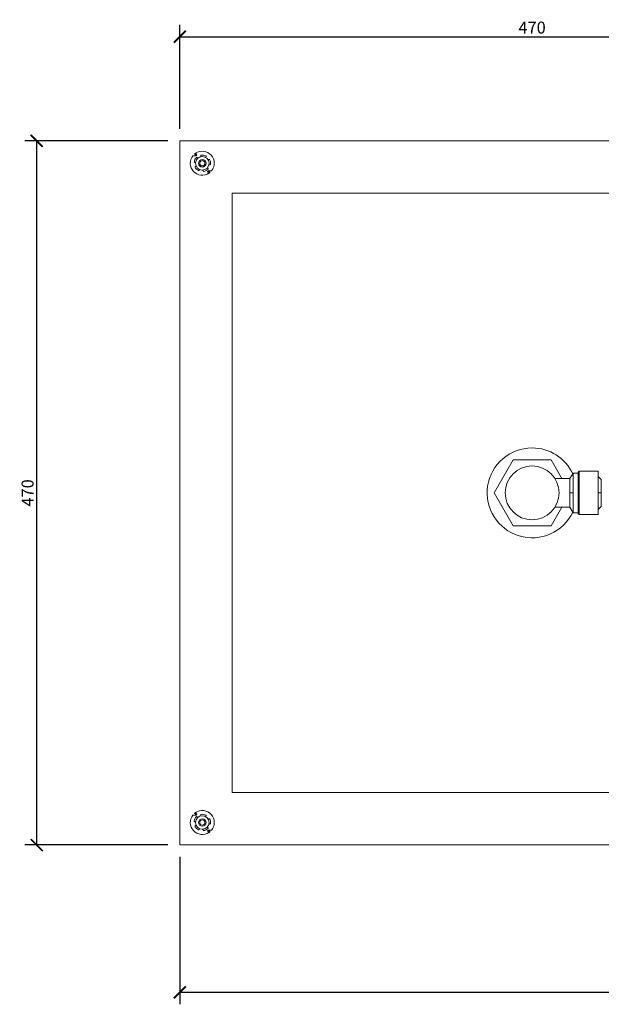
# Model space of a CAD drawing. Units: millimetres. Extents: x 69 to 1434, y 123 to 1120.
# Drawn here: x 69 to 456, y 123 to 780 of the extents above; entities that cross this region are included whole.
import ezdxf

# ---------------------------------------------------------------- set-up
doc = ezdxf.new("R2010")
doc.units = ezdxf.units.MM
doc.layers.get('Defpoints').update_dxf_attribs({"color": 251})
doc.styles.add('Text_Std', font='arial.ttf')
doc.dimstyles.new('Dim_Std', dxfattribs={"dimscale": 4, "dimtxt": 2, "dimasz": 2, "dimexe": 2, "dimexo": 2, "dimgap": 0.5, "dimtad": 1, "dimdec": 0, "dimzin": 0, "dimdsep": 46, "dimtxsty": 'Text_Std', "dimblk": 'ARCHTICK', "dimcen": 0.09, "dimclrd": 256, "dimclre": 256, "dimclrt": 256, "dimadec": 0, "dimazin": 0, "dimtfac": 1, "dimtdec": 0, "dimtmove": 1, "dimatfit": 3, "dimldrblk": 'CLOSEDBLANK', "dimfxl": 1, "dimtolj": 1, "dimtzin": 0, "dimlwd": -1, "dimlwe": -1, "dimarcsym": 1})

# ---------------------------------------------------------------- blocks, each defined once
blk = doc.blocks.new('_ArchTick')
at = {"color": 0, "linetype": 'ByBlock', "const_width": 0.15}
blk.add_lwpolyline([(-0.5, -0.5), (0.5, 0.5)], dxfattribs=at)
blk = doc.blocks.new('*D15')
at = {"transparency": 16777216}
for p, q in [((167.35, 699.41), (71.89, 699.41)), ((79.89, 229.41), (79.89, 699.41)), ((167.35, 229.41), (71.89, 229.41))]:
    blk.add_line(p, q, dxfattribs=at)
at = {"layer": 'Defpoints', "color": 0, "transparency": 16777216}
for p in [(79.89, 699.41), (175.35, 699.41), (175.35, 229.41)]:
    blk.add_point(p, dxfattribs=at)
at = {"transparency": 16777216, "xscale": 8, "yscale": 8, "zscale": 8}
for p, rotation in [((79.89, 699.41), 90), ((79.89, 229.41), 270)]:
    blk.add_blockref('_ArchTick', p, dxfattribs=dict(at, rotation=rotation))
at = {"transparency": 16777216, "insert": (73.81, 464.41), "char_height": 8, "attachment_point": 5, "rotation": 90, "style": 'Text_Std'}
blk.add_mtext('\\A1;470', dxfattribs=at)
blk = doc.blocks.new('_ClosedBlank')
at = {"color": 0, "linetype": 'ByBlock', "lineweight": -2}
for p, q in [((-1, 0.167), (0, 0)), ((-1, 0.167), (-1, -0.167)), ((0, 0), (-1, -0.167))]:
    blk.add_line(p, q, dxfattribs=at)
blk = doc.blocks.new('*D16')
at = {"transparency": 16777216}
for p, q in [((175.35, 707.41), (175.35, 776.9)), ((645.35, 707.41), (645.35, 776.9)), ((175.35, 768.9), (645.35, 768.9))]:
    blk.add_line(p, q, dxfattribs=at)
at = {"layer": 'Defpoints', "color": 0, "transparency": 16777216}
for p in [(645.35, 768.9), (175.35, 699.41), (645.35, 699.41)]:
    blk.add_point(p, dxfattribs=at)
at = {"transparency": 16777216, "xscale": 8, "yscale": 8, "zscale": 8, "rotation": 180}
blk.add_blockref('_ArchTick', (175.35, 768.9), dxfattribs=at)
at = {"transparency": 16777216, "xscale": 8, "yscale": 8, "zscale": 8}
blk.add_blockref('_ArchTick', (645.35, 768.9), dxfattribs=at)
at = {"transparency": 16777216, "insert": (410.35, 774.98), "char_height": 8, "attachment_point": 5, "style": 'Text_Std'}
blk.add_mtext('\\A1;470', dxfattribs=at)
blk = doc.blocks.new('*D17')
at = {"transparency": 16777216}
for p, q in [((807.75, 527.12), (807.75, 123.08)), ((175.35, 221.41), (175.35, 123.08)), ((175.35, 131.08), (807.75, 131.08))]:
    blk.add_line(p, q, dxfattribs=at)
at = {"layer": 'Defpoints', "color": 0, "transparency": 16777216}
for p in [(807.75, 535.12), (175.35, 229.41), (807.75, 131.08)]:
    blk.add_point(p, dxfattribs=at)
at = {"transparency": 16777216, "xscale": 8, "yscale": 8, "zscale": 8, "rotation": 180}
blk.add_blockref('_ArchTick', (175.35, 131.08), dxfattribs=at)
at = {"transparency": 16777216, "xscale": 8, "yscale": 8, "zscale": 8}
blk.add_blockref('_ArchTick', (807.75, 131.08), dxfattribs=at)
at = {"transparency": 16777216, "insert": (491.55, 137.16), "char_height": 8, "attachment_point": 5, "style": 'Text_Std'}
blk.add_mtext('\\A1;632', dxfattribs=at)

msp = doc.modelspace()

# ---------------------------------------------------------------- linework, layer by layer
at = {"linetype": 'Continuous', "lineweight": 0}
for p, q in [((175.35, 699.41), (175.35, 229.41)), ((645.35, 699.41), (175.35, 699.41)), ((185.23, 690.57), (185.85, 691.08)), ((185.34, 690.44), (185.23, 690.57)), ((185.34, 690.44), (185.95, 690.95)), ((185.34, 690.44), (186.19, 689.41)), ((185.95, 690.95), (185.85, 691.08)), ((185.95, 690.95), (186.81, 689.92)), ((184.1, 689.41), (186.19, 689.41)), ((186.19, 689.41), (186.81, 689.92)), ((189.11, 685.65), (188.58, 686.18)), ((191.58, 683.17), (192.11, 682.64)), ((194.5, 679.41), (193.88, 678.9)), ((194.74, 677.87), (193.88, 678.9)), ((195.35, 678.38), (194.5, 679.41)), ((196.59, 679.41), (194.5, 679.41)), ((195.35, 678.38), (194.74, 677.87)), ((194.74, 677.87), (194.84, 677.75)), ((195.46, 678.26), (194.84, 677.75)), ((195.35, 678.38), (195.46, 678.26)), ((610.35, 664.41), (210.35, 664.41)), ((210.35, 664.41), (210.35, 264.41)), ((397.64, 486.41), (384.94, 464.41)), ((423.05, 486.41), (397.64, 486.41)), ((430.27, 473.91), (423.05, 486.41)), ((435.59, 473.91), (425.64, 473.91)), ((435.59, 473.91), (437.76, 477.66)), ((435.59, 473.91), (435.59, 464.41)), ((437.76, 477.66), (437.76, 464.41)), ((441.09, 477.66), (437.76, 477.66)), ((441.09, 478.31), (441.69, 478.91)), ((441.09, 464.41), (441.09, 478.31)), ((441.69, 478.91), (441.69, 464.41)), ((454.49, 478.91), (441.69, 478.91)), ((454.49, 478.91), (454.49, 464.41)), ((456.49, 473.41), (454.49, 475.41)), ((456.49, 473.41), (456.49, 464.41)), ((456.5, 471.5), (456.49, 473.41)), ((456.5, 471.5), (456.5, 464.41)), ((384.94, 464.41), (397.64, 442.41)), ((435.59, 464.41), (437.76, 464.41)), ((435.59, 454.91), (435.59, 464.41)), ((437.76, 464.41), (437.76, 451.16)), ((441.09, 464.41), (441.69, 464.41)), ((441.09, 464.41), (441.09, 450.51)), ((441.69, 464.41), (441.69, 449.91)), ((456.49, 464.41), (454.49, 464.41)), ((454.49, 464.41), (454.49, 449.91)), ((456.5, 464.41), (456.5, 459.4)), ((423.05, 442.41), (430.27, 454.91)), ((435.59, 454.91), (425.64, 454.91)), ((435.59, 454.91), (437.76, 451.16)), ((456.49, 455.41), (454.49, 453.41)), ((456.5, 459.4), (456.49, 458.05)), ((456.49, 458.05), (456.49, 455.41)), ((456.5, 457.32), (456.49, 455.41)), ((456.5, 459.4), (456.5, 457.32)), ((441.09, 451.16), (437.76, 451.16)), ((441.09, 450.51), (441.69, 449.91)), ((454.49, 449.91), (441.69, 449.91)), ((397.64, 442.41), (423.05, 442.41)), ((210.35, 264.41), (610.35, 264.41)), ((185.23, 250.57), (185.85, 251.08)), ((185.34, 250.44), (185.23, 250.57)), ((185.34, 250.44), (185.95, 250.95)), ((185.34, 250.44), (186.19, 249.41)), ((185.95, 250.95), (185.85, 251.08)), ((185.95, 250.95), (186.81, 249.92)), ((186.19, 249.41), (186.81, 249.92)), ((184.1, 249.41), (186.19, 249.41)), ((189.11, 245.65), (188.58, 246.18)), ((191.58, 243.17), (192.11, 242.64)), ((194.5, 239.41), (193.88, 238.9)), ((194.74, 237.87), (193.88, 238.9)), ((195.35, 238.38), (194.5, 239.41)), ((196.59, 239.41), (194.5, 239.41)), ((195.35, 238.38), (194.74, 237.87)), ((194.74, 237.87), (194.84, 237.75)), ((195.46, 238.26), (194.84, 237.75)), ((195.35, 238.38), (195.46, 238.26)), ((175.35, 229.41), (645.35, 229.41))]:
    msp.add_line(p, q, dxfattribs=at)
for centre, radius in [((190.35, 684.41), 4.5), ((410.35, 464.41), 18), ((190.35, 244.41), 4.5)]:
    msp.add_circle(centre, radius, dxfattribs=at)
for centre, radius, start, end in [((190.35, 684.41), 8, 321.31781, 123.97597), ((190.35, 684.41), 8, 141.31781, 303.97597), ((190.35, 684.41), 5.5, 134.4576, 171.5424), ((190.35, 684.41), 2.5, 135, 315), ((190.35, 684.41), 2.5, 315, 135), ((190.35, 684.41), 1.75, 135, 315), ((190.35, 684.41), 1.75, 315, 135), ((190.35, 684.41), 5.5, 62.4576, 99.5424), ((190.35, 684.41), 5.5, 350.4576, 27.5424), ((190.35, 684.41), 5.5, 206.4576, 243.5424), ((190.35, 684.41), 5.5, 278.4576, 315.5424), ((410.35, 464.41), 30, 90, 334.78233), ((410.35, 464.41), 30, 25.21767, 90), ((190.35, 244.41), 8, 321.31781, 123.97597), ((190.35, 244.41), 5.5, 62.4576, 99.5424), ((190.35, 244.41), 8, 141.31781, 303.97597), ((190.35, 244.41), 5.5, 134.4576, 171.5424), ((190.35, 244.41), 2.5, 135, 315), ((190.35, 244.41), 2.5, 315, 135), ((190.35, 244.41), 1.75, 135, 315), ((190.35, 244.41), 1.75, 315, 135), ((190.35, 244.41), 5.5, 350.4576, 27.5424), ((190.35, 244.41), 5.5, 206.4576, 243.5424), ((190.35, 244.41), 5.5, 278.4576, 315.5424)]:
    msp.add_arc(centre, radius, start, end, dxfattribs=at)
for points in [[(185.86, 684.71), (185.78, 684.75), (185.7, 684.8), (185.62, 684.84), (185.54, 684.88), (185.46, 684.92), (185.38, 684.97), (185.3, 685.01), (185.22, 685.05), (185.14, 685.09), (185.06, 685.14), (184.98, 685.18), (184.91, 685.22)], [(186.49, 688.34), (186.57, 688.3), (186.65, 688.26), (186.74, 688.22), (186.82, 688.18), (186.9, 688.14), (186.98, 688.11), (187.06, 688.07), (187.14, 688.03), (187.22, 687.99), (187.3, 687.95), (187.38, 687.91), (187.46, 687.87)], [(189.25, 688.77), (189.26, 688.86), (189.28, 688.95), (189.29, 689.04), (189.31, 689.13), (189.32, 689.22), (189.34, 689.31), (189.35, 689.4), (189.37, 689.49), (189.39, 689.57), (189.4, 689.66), (189.42, 689.75), (189.43, 689.84)], [(192.89, 689.29), (192.88, 689.2), (192.87, 689.11), (192.85, 689.02), (192.84, 688.93), (192.83, 688.85), (192.82, 688.76), (192.81, 688.67), (192.79, 688.58), (192.78, 688.49), (192.77, 688.4), (192.76, 688.31), (192.74, 688.22)], [(194.16, 686.81), (194.25, 686.82), (194.34, 686.83), (194.43, 686.85), (194.51, 686.86), (194.6, 686.87), (194.69, 686.88), (194.78, 686.9), (194.87, 686.91), (194.96, 686.92), (195.05, 686.93), (195.14, 686.94), (195.22, 686.95)], [(195.77, 683.5), (195.68, 683.48), (195.6, 683.47), (195.51, 683.45), (195.42, 683.43), (195.33, 683.42), (195.24, 683.4), (195.16, 683.39), (195.07, 683.37), (194.98, 683.36), (194.89, 683.34), (194.8, 683.33), (194.71, 683.31)], [(185.42, 681.96), (185.48, 682.03), (185.54, 682.09), (185.61, 682.15), (185.67, 682.22), (185.73, 682.28), (185.79, 682.35), (185.85, 682.41), (185.92, 682.48), (185.98, 682.54), (186.04, 682.61), (186.11, 682.67), (186.17, 682.74)], [(188.67, 680.23), (188.61, 680.17), (188.54, 680.11), (188.48, 680.04), (188.41, 679.98), (188.35, 679.92), (188.28, 679.86), (188.22, 679.79), (188.15, 679.73), (188.09, 679.67), (188.03, 679.61), (187.96, 679.55), (187.9, 679.49)], [(191.16, 678.97), (191.11, 679.05), (191.07, 679.13), (191.03, 679.21), (190.99, 679.28), (190.94, 679.36), (190.9, 679.44), (190.86, 679.52), (190.82, 679.6), (190.77, 679.68), (190.73, 679.76), (190.69, 679.84), (190.65, 679.92)], [(193.8, 681.53), (193.84, 681.45), (193.88, 681.37), (193.92, 681.28), (193.96, 681.2), (194, 681.12), (194.04, 681.04), (194.08, 680.96), (194.12, 680.88), (194.16, 680.8), (194.2, 680.72), (194.23, 680.64), (194.27, 680.56)], [(189.25, 248.77), (189.26, 248.86), (189.28, 248.95), (189.29, 249.04), (189.31, 249.13), (189.32, 249.22), (189.34, 249.31), (189.35, 249.4), (189.37, 249.49), (189.39, 249.57), (189.4, 249.66), (189.42, 249.75), (189.43, 249.84)], [(185.86, 244.71), (185.78, 244.75), (185.7, 244.8), (185.62, 244.84), (185.54, 244.88), (185.46, 244.92), (185.38, 244.97), (185.3, 245.01), (185.22, 245.05), (185.14, 245.09), (185.06, 245.14), (184.98, 245.18), (184.91, 245.22)], [(186.49, 248.34), (186.57, 248.3), (186.65, 248.26), (186.74, 248.22), (186.82, 248.18), (186.9, 248.14), (186.98, 248.11), (187.06, 248.07), (187.14, 248.03), (187.22, 247.99), (187.3, 247.95), (187.38, 247.91), (187.46, 247.87)], [(192.89, 249.29), (192.88, 249.2), (192.87, 249.11), (192.85, 249.02), (192.84, 248.93), (192.83, 248.85), (192.82, 248.76), (192.81, 248.67), (192.79, 248.58), (192.78, 248.49), (192.77, 248.4), (192.76, 248.31), (192.74, 248.22)], [(194.16, 246.81), (194.25, 246.82), (194.34, 246.83), (194.43, 246.85), (194.51, 246.86), (194.6, 246.87), (194.69, 246.88), (194.78, 246.9), (194.87, 246.91), (194.96, 246.92), (195.05, 246.93), (195.14, 246.94), (195.22, 246.95)], [(195.77, 243.5), (195.68, 243.48), (195.6, 243.47), (195.51, 243.45), (195.42, 243.43), (195.33, 243.42), (195.24, 243.4), (195.16, 243.39), (195.07, 243.37), (194.98, 243.36), (194.89, 243.34), (194.8, 243.33), (194.71, 243.31)], [(185.42, 241.96), (185.48, 242.03), (185.54, 242.09), (185.61, 242.15), (185.67, 242.22), (185.73, 242.28), (185.79, 242.35), (185.85, 242.41), (185.92, 242.48), (185.98, 242.54), (186.04, 242.61), (186.11, 242.67), (186.17, 242.74)], [(188.67, 240.23), (188.61, 240.17), (188.54, 240.11), (188.48, 240.04), (188.41, 239.98), (188.35, 239.92), (188.28, 239.86), (188.22, 239.79), (188.15, 239.73), (188.09, 239.67), (188.03, 239.61), (187.96, 239.55), (187.9, 239.49)], [(191.16, 238.97), (191.11, 239.05), (191.07, 239.13), (191.03, 239.21), (190.99, 239.28), (190.94, 239.36), (190.9, 239.44), (190.86, 239.52), (190.82, 239.6), (190.77, 239.68), (190.73, 239.76), (190.69, 239.84), (190.65, 239.92)], [(193.8, 241.53), (193.84, 241.45), (193.88, 241.37), (193.92, 241.28), (193.96, 241.2), (194, 241.12), (194.04, 241.04), (194.08, 240.96), (194.12, 240.88), (194.16, 240.8), (194.2, 240.72), (194.23, 240.64), (194.27, 240.56)]]:
    msp.add_open_spline(points, degree=3, knots=[0, 0, 0, 0, 0.25, 0.25, 0.25, 0.5, 0.5, 0.5, 0.75, 0.75, 0.75, 1, 1, 1, 1], dxfattribs=at)

# ---------------------------------------------------------------- dimensions: what is measured, and where the dimension line sits
for base, p1, p2, picture, middle in [((645.35, 768.9), (175.35, 699.41), (645.35, 699.41), '*D16', (410.35, 774.98)), ((807.75, 131.08), (175.35, 229.41), (807.75, 535.12), '*D17', (491.55, 137.16))]:
    dim = msp.add_linear_dim(base=base, p1=p1, p2=p2, dimstyle='Dim_Std')
    dim.commit()
    dim.dimension.update_dxf_attribs({"geometry": picture, "text_midpoint": middle})
dim = msp.add_linear_dim(base=(79.89, 699.41), p1=(175.35, 229.41), p2=(175.35, 699.41), angle=90, dimstyle='Dim_Std')
dim.commit()
dim.dimension.update_dxf_attribs({"geometry": '*D15', "text_midpoint": (73.81, 464.41)})

doc.saveas('drawing.dxf')
